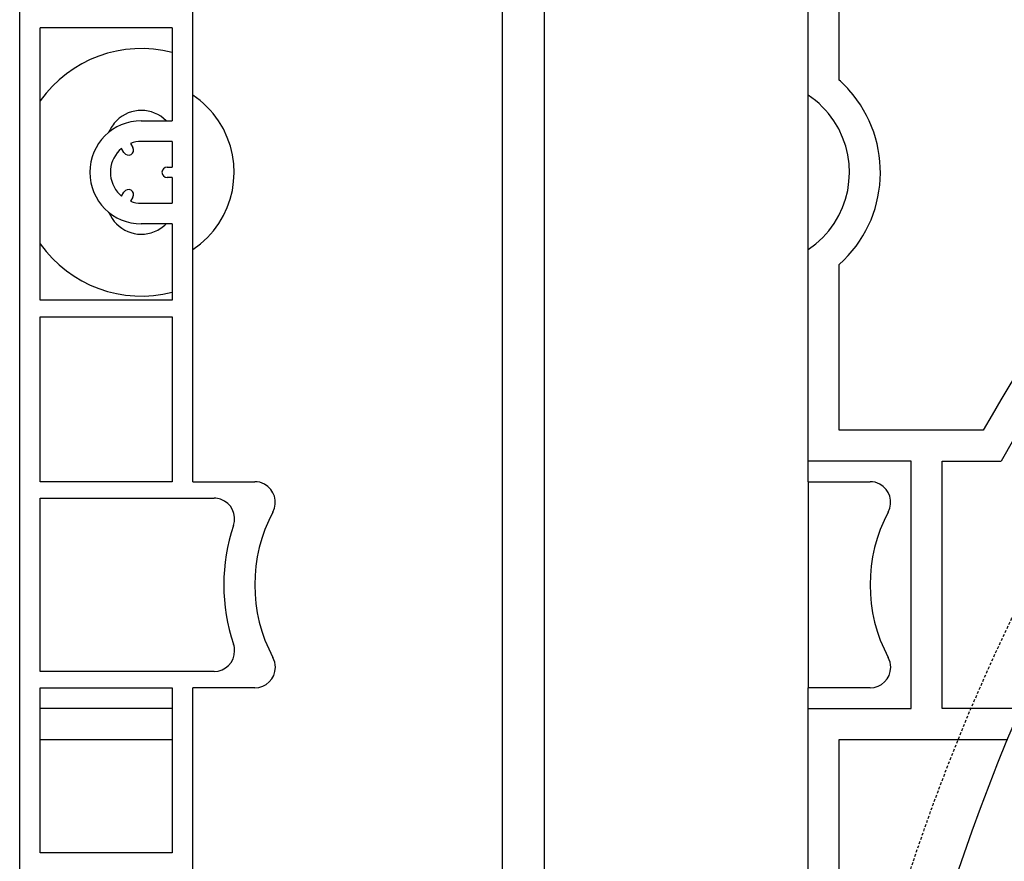
# Model space of a CAD drawing. Units: inches. Extents: x 75 to 1086, y -677 to 672.
# Drawn here: x 75 to 134, y -274 to -224 of the extents above; entities that cross this region are included whole.
import ezdxf

# ---------------------------------------------------------------- set-up
doc = ezdxf.new("R2010")
doc.units = ezdxf.units.IN
doc.header["$MEASUREMENT"] = 0
doc.linetypes.add('AI-Linetype-4', pattern=[0.2067, 0.1654, -0.0413])
doc.layers.add('SICHTBARE_KANTEN', color=7, linetype='Continuous')

# ---------------------------------------------------------------- blocks, each defined once
blk = doc.blocks.new('block 12469')
at = {"layer": 'SICHTBARE_KANTEN', "color": 7, "lineweight": 25, "true_color": 0xffffff}
blk.add_lwpolyline([(130.13, -249.972), (133.634, -249.972)], dxfattribs=at)
blk = doc.blocks.new('block 12470')
at = {"layer": 'SICHTBARE_KANTEN', "color": 7, "lineweight": 25, "true_color": 0xffffff}
blk.add_open_spline([(203.706, -191.847), (173.981, -201.918), (149.024, -222.619), (133.634, -249.972)], degree=3, dxfattribs=at)
blk = doc.blocks.new('block 12474')
at = {"layer": 'SICHTBARE_KANTEN', "color": 7, "lineweight": 25, "true_color": 0xffffff}
blk.add_open_spline([(152.611, -221.744), (144.823, -229.645), (138.085, -238.514), (132.565, -248.137)], degree=3, dxfattribs=at)
blk = doc.blocks.new('block 12553')
at = {"layer": 'SICHTBARE_KANTEN', "color": 7, "lineweight": 25, "true_color": 0xffffff}
blk.add_open_spline([(124.012, -238.312), (127.034, -235.609), (127.292, -230.968), (124.589, -227.945), (124.408, -227.742), (124.215, -227.549), (124.012, -227.367)], degree=3, knots=[0, 0, 0, 0, 1, 1, 1, 2, 2, 2, 2], dxfattribs=at)
blk = doc.blocks.new('block 12563')
at = {"layer": 'SICHTBARE_KANTEN', "color": 7, "lineweight": 25, "true_color": 0xffffff}
blk.add_lwpolyline([(124.012, -311.461), (124.012, -266.491)], dxfattribs=at)
blk = doc.blocks.new('block 12564')
at = {"layer": 'SICHTBARE_KANTEN', "color": 7, "lineweight": 25, "true_color": 0xffffff}
blk.add_lwpolyline([(124.012, -266.491), (134.015, -266.491)], dxfattribs=at)
blk = doc.blocks.new('block 12568')
at = {"layer": 'SICHTBARE_KANTEN', "color": 7, "lineweight": 25, "true_color": 0xffffff}
blk.add_lwpolyline([(134.796, -264.656), (130.13, -264.656)], dxfattribs=at)
blk = doc.blocks.new('block 12569')
at = {"layer": 'SICHTBARE_KANTEN', "color": 7, "lineweight": 25, "true_color": 0xffffff}
blk.add_lwpolyline([(130.13, -264.656), (130.13, -249.972)], dxfattribs=at)
blk = doc.blocks.new('block 12573')
at = {"layer": 'SICHTBARE_KANTEN', "color": 7, "lineweight": 25, "true_color": 0xffffff}
blk.add_lwpolyline([(124.012, -227.367), (124.012, -193.145)], dxfattribs=at)
blk = doc.blocks.new('block 12574')
at = {"layer": 'SICHTBARE_KANTEN', "color": 7, "lineweight": 25, "true_color": 0xffffff}
blk.add_lwpolyline([(132.565, -248.137), (124.012, -248.137)], dxfattribs=at)
blk = doc.blocks.new('block 12575')
at = {"layer": 'SICHTBARE_KANTEN', "color": 7, "lineweight": 25, "true_color": 0xffffff}
blk.add_lwpolyline([(124.012, -248.137), (124.012, -238.312)], dxfattribs=at)
blk = doc.blocks.new('block 12578')
at = {"layer": 'SICHTBARE_KANTEN', "color": 7, "lineweight": 25, "true_color": 0xffffff}
blk.add_lwpolyline([(128.294, -249.972), (122.176, -249.972)], dxfattribs=at)
blk = doc.blocks.new('block 12579')
at = {"layer": 'SICHTBARE_KANTEN', "color": 7, "lineweight": 25, "true_color": 0xffffff}
blk.add_lwpolyline([(128.294, -264.656), (128.294, -249.972)], dxfattribs=at)
blk = doc.blocks.new('block 12580')
at = {"layer": 'SICHTBARE_KANTEN', "color": 7, "lineweight": 25, "true_color": 0xffffff}
blk.add_lwpolyline([(122.176, -264.656), (128.294, -264.656)], dxfattribs=at)
blk = doc.blocks.new('block 12587')
at = {"layer": 'SICHTBARE_KANTEN', "color": 7, "lineweight": 25, "true_color": 0xffffff}
blk.add_open_spline([(122.176, -237.419), (124.704, -235.728), (125.385, -232.31), (123.695, -229.781), (123.294, -229.18), (122.778, -228.664), (122.176, -228.262)], degree=3, knots=[0, 0, 0, 0, 1, 1, 1, 2, 2, 2, 2], dxfattribs=at)
blk = doc.blocks.new('block 12844')
at = {"layer": 'SICHTBARE_KANTEN', "color": 7, "lineweight": 25, "true_color": 0xffffff}
blk.add_lwpolyline([(122.176, -488.121), (122.176, -263.432)], dxfattribs=at)
blk = doc.blocks.new('block 12845')
at = {"layer": 'SICHTBARE_KANTEN', "color": 7, "lineweight": 25, "true_color": 0xffffff}
blk.add_lwpolyline([(122.176, -251.195), (122.176, -190.623)], dxfattribs=at)
blk = doc.blocks.new('block 12847')
at = {"layer": 'SICHTBARE_KANTEN', "color": 7, "lineweight": 25, "true_color": 0xffffff}
blk.add_lwpolyline([(125.847, -263.432), (122.176, -263.432)], dxfattribs=at)
blk = doc.blocks.new('block 12848')
at = {"layer": 'SICHTBARE_KANTEN', "color": 7, "lineweight": 25, "true_color": 0xffffff}
blk.add_open_spline([(125.847, -263.432), (126.522, -263.432), (127.071, -262.885), (127.071, -262.209), (127.071, -262.008), (127.02, -261.81), (126.927, -261.633)], degree=3, knots=[0, 0, 0, 0, 1, 1, 1, 2, 2, 2, 2], dxfattribs=at)
blk = doc.blocks.new('block 12849')
at = {"layer": 'SICHTBARE_KANTEN', "color": 7, "lineweight": 25, "true_color": 0xffffff}
blk.add_open_spline([(126.927, -252.994), (125.487, -255.694), (125.487, -258.934), (126.927, -261.633)], degree=3, dxfattribs=at)
blk = doc.blocks.new('block 12850')
at = {"layer": 'SICHTBARE_KANTEN', "color": 7, "lineweight": 25, "true_color": 0xffffff}
blk.add_open_spline([(126.927, -252.994), (127.245, -252.398), (127.019, -251.658), (126.423, -251.34), (126.245, -251.244), (126.048, -251.195), (125.847, -251.195)], degree=3, knots=[0, 0, 0, 0, 1, 1, 1, 2, 2, 2, 2], dxfattribs=at)
blk = doc.blocks.new('block 12851')
at = {"layer": 'SICHTBARE_KANTEN', "color": 7, "lineweight": 25, "true_color": 0xffffff}
blk.add_lwpolyline([(122.176, -251.195), (125.847, -251.195)], dxfattribs=at)
blk = doc.blocks.new('block 13118')
at = {"layer": 'SICHTBARE_KANTEN', "color": 7, "lineweight": 25, "true_color": 0xffffff}
blk.add_open_spline([(238.429, -197.762), (177.501, -201.012), (129.763, -251.363), (129.763, -312.379)], degree=3, dxfattribs=at)
blk = doc.blocks.new('block 13126')
at = {"layer": 'SICHTBARE_KANTEN', "color": 7, "lineweight": 25, "true_color": 0xffffff}
blk.add_open_spline([(241.352, -192.746), (176.522, -194.477), (124.868, -247.528), (124.868, -312.379)], degree=3, dxfattribs=at)
blk = doc.blocks.new('block 13157')
at = {"layer": 'SICHTBARE_KANTEN', "color": 7, "lineweight": 25, "true_color": 0xffffff}
blk.add_lwpolyline([(76.6006, -266.4912), (84.4326, -266.4912)], dxfattribs=at)
blk = doc.blocks.new('block 13160')
at = {"layer": 'SICHTBARE_KANTEN', "color": 7, "lineweight": 25, "true_color": 0xffffff}
blk.add_lwpolyline([(84.4326, -264.6563), (76.6006, -264.6563)], dxfattribs=at)
blk = doc.blocks.new('block 13161')
at = {"layer": 'SICHTBARE_KANTEN', "color": 7, "lineweight": 25, "true_color": 0xffffff}
blk.add_open_spline([(76.6006, -237.0781), (78.3623, -239.5684), (81.4795, -240.7119), (84.4326, -239.9492)], degree=3, dxfattribs=at)
blk = doc.blocks.new('block 13162')
at = {"layer": 'SICHTBARE_KANTEN', "color": 7, "lineweight": 25, "true_color": 0xffffff}
blk.add_open_spline([(84.4326, -225.7314), (81.4795, -224.9688), (78.3623, -226.1123), (76.6006, -228.6035)], degree=3, dxfattribs=at)
blk = doc.blocks.new('block 13167')
at = {"layer": 'SICHTBARE_KANTEN', "color": 7, "lineweight": 25, "true_color": 0xffffff}
blk.add_open_spline([(84.0713, -229.7813), (83.2588, -228.9668), (81.9424, -228.9648), (81.1279, -229.7754), (80.9326, -229.9727), (80.7764, -230.207), (80.6709, -230.4629)], degree=3, knots=[0, 0, 0, 0, 1, 1, 1, 2, 2, 2, 2], dxfattribs=at)
blk = doc.blocks.new('block 13168')
at = {"layer": 'SICHTBARE_KANTEN', "color": 7, "lineweight": 25, "true_color": 0xffffff}
blk.add_open_spline([(80.6709, -235.2168), (81.1055, -236.2813), (82.3193, -236.791), (83.3838, -236.3574), (83.6406, -236.252), (83.874, -236.0957), (84.0713, -235.8994)], degree=3, knots=[0, 0, 0, 0, 1, 1, 1, 2, 2, 2, 2], dxfattribs=at)
blk = doc.blocks.new('block 13176')
at = {"layer": 'SICHTBARE_KANTEN', "color": 7, "lineweight": 25, "true_color": 0xffffff}
blk.add_open_spline([(85.6572, -237.4189), (88.1855, -235.7285), (88.8652, -232.3105), (87.1768, -229.7813), (86.7744, -229.1797), (86.2588, -228.6641), (85.6572, -228.2617)], degree=3, knots=[0, 0, 0, 0, 1, 1, 1, 2, 2, 2, 2], dxfattribs=at)
blk = doc.blocks.new('block 13250')
at = {"layer": 'SICHTBARE_KANTEN', "color": 7, "lineweight": 25, "true_color": 0xffffff}
blk.add_lwpolyline([(85.6572, -473.6621), (85.6572, -263.4316)], dxfattribs=at)
blk = doc.blocks.new('block 13251')
at = {"layer": 'SICHTBARE_KANTEN', "color": 7, "lineweight": 25, "true_color": 0xffffff}
blk.add_lwpolyline([(85.6572, -251.1953), (85.6572, -190.623)], dxfattribs=at)
blk = doc.blocks.new('block 13253')
at = {"layer": 'SICHTBARE_KANTEN', "color": 7, "lineweight": 25, "true_color": 0xffffff}
blk.add_lwpolyline([(89.3281, -263.4316), (85.6572, -263.4316)], dxfattribs=at)
blk = doc.blocks.new('block 13254')
at = {"layer": 'SICHTBARE_KANTEN', "color": 7, "lineweight": 25, "true_color": 0xffffff}
blk.add_open_spline([(89.3281, -263.4316), (90.0029, -263.4316), (90.5518, -262.8848), (90.5518, -262.209), (90.5518, -262.0078), (90.502, -261.8096), (90.4072, -261.6328)], degree=3, knots=[0, 0, 0, 0, 1, 1, 1, 2, 2, 2, 2], dxfattribs=at)
blk = doc.blocks.new('block 13255')
at = {"layer": 'SICHTBARE_KANTEN', "color": 7, "lineweight": 25, "true_color": 0xffffff}
blk.add_open_spline([(90.4072, -252.9941), (88.9678, -255.6943), (88.9678, -258.9336), (90.4072, -261.6328)], degree=3, dxfattribs=at)
blk = doc.blocks.new('block 13256')
at = {"layer": 'SICHTBARE_KANTEN', "color": 7, "lineweight": 25, "true_color": 0xffffff}
blk.add_open_spline([(90.4072, -252.9941), (90.7256, -252.3984), (90.5, -251.6582), (89.9033, -251.3398), (89.7266, -251.2441), (89.5283, -251.1953), (89.3281, -251.1953)], degree=3, knots=[0, 0, 0, 0, 1, 1, 1, 2, 2, 2, 2], dxfattribs=at)
blk = doc.blocks.new('block 13257')
at = {"layer": 'SICHTBARE_KANTEN', "color": 7, "lineweight": 25, "true_color": 0xffffff}
blk.add_lwpolyline([(85.6572, -251.1953), (89.3281, -251.1953)], dxfattribs=at)
blk = doc.blocks.new('block 13264')
at = {"layer": 'SICHTBARE_KANTEN', "color": 7, "lineweight": 25, "true_color": 0xffffff}
blk.add_lwpolyline([(75.3779, -490.5469), (75.3779, -180.3438)], dxfattribs=at)
blk = doc.blocks.new('block 13280')
at = {"layer": 'SICHTBARE_KANTEN', "color": 7, "lineweight": 25, "true_color": 0xffffff}
blk.add_lwpolyline([(84.4326, -231.0049), (84.4326, -232.5342)], dxfattribs=at)
blk = doc.blocks.new('block 13281')
at = {"layer": 'SICHTBARE_KANTEN', "color": 7, "lineweight": 25, "true_color": 0xffffff}
blk.add_lwpolyline([(84.4326, -233.1465), (84.4326, -234.6758)], dxfattribs=at)
blk = doc.blocks.new('block 13313')
at = {"layer": 'SICHTBARE_KANTEN', "color": 7, "lineweight": 25, "true_color": 0xffffff}
blk.add_lwpolyline([(84.4326, -235.8994), (84.4326, -240.4268)], dxfattribs=at)
blk = doc.blocks.new('block 13314')
at = {"layer": 'SICHTBARE_KANTEN', "color": 7, "lineweight": 25, "true_color": 0xffffff}
blk.add_lwpolyline([(84.4326, -240.4268), (76.6006, -240.4268)], dxfattribs=at)
blk = doc.blocks.new('block 13315')
at = {"layer": 'SICHTBARE_KANTEN', "color": 7, "lineweight": 25, "true_color": 0xffffff}
blk.add_lwpolyline([(76.6006, -240.4268), (76.6006, -224.2734)], dxfattribs=at)
blk = doc.blocks.new('block 13316')
at = {"layer": 'SICHTBARE_KANTEN', "color": 7, "lineweight": 25, "true_color": 0xffffff}
blk.add_lwpolyline([(84.4326, -224.2734), (84.4326, -229.7813)], dxfattribs=at)
blk = doc.blocks.new('block 13323')
at = {"layer": 'SICHTBARE_KANTEN', "color": 7, "lineweight": 25, "true_color": 0xffffff}
blk.add_lwpolyline([(76.6006, -252.1738), (86.9121, -252.1738)], dxfattribs=at)
blk = doc.blocks.new('block 13324')
at = {"layer": 'SICHTBARE_KANTEN', "color": 7, "lineweight": 25, "true_color": 0xffffff}
blk.add_lwpolyline([(86.9121, -262.4531), (76.6006, -262.4531)], dxfattribs=at)
blk = doc.blocks.new('block 13325')
at = {"layer": 'SICHTBARE_KANTEN', "color": 7, "lineweight": 25, "true_color": 0xffffff}
blk.add_lwpolyline([(76.6006, -262.4531), (76.6006, -252.1738)], dxfattribs=at)
blk = doc.blocks.new('block 13329')
at = {"layer": 'SICHTBARE_KANTEN', "color": 7, "lineweight": 25, "true_color": 0xffffff}
blk.add_lwpolyline([(84.4326, -273.2207), (76.6006, -273.2207)], dxfattribs=at)
blk = doc.blocks.new('block 13330')
at = {"layer": 'SICHTBARE_KANTEN', "color": 7, "lineweight": 25, "true_color": 0xffffff}
blk.add_lwpolyline([(76.6006, -273.2207), (76.6006, -263.4316)], dxfattribs=at)
blk = doc.blocks.new('block 13331')
at = {"layer": 'SICHTBARE_KANTEN', "color": 7, "lineweight": 25, "true_color": 0xffffff}
blk.add_lwpolyline([(76.6006, -263.4316), (84.4326, -263.4316)], dxfattribs=at)
blk = doc.blocks.new('block 13332')
at = {"layer": 'SICHTBARE_KANTEN', "color": 7, "lineweight": 25, "true_color": 0xffffff}
blk.add_lwpolyline([(84.4326, -263.4316), (84.4326, -273.2207)], dxfattribs=at)
blk = doc.blocks.new('block 13333')
at = {"layer": 'SICHTBARE_KANTEN', "color": 7, "lineweight": 25, "true_color": 0xffffff}
blk.add_lwpolyline([(76.6006, -241.4063), (84.4326, -241.4063)], dxfattribs=at)
blk = doc.blocks.new('block 13334')
at = {"layer": 'SICHTBARE_KANTEN', "color": 7, "lineweight": 25, "true_color": 0xffffff}
blk.add_lwpolyline([(84.4326, -241.4063), (84.4326, -251.1953)], dxfattribs=at)
blk = doc.blocks.new('block 13335')
at = {"layer": 'SICHTBARE_KANTEN', "color": 7, "lineweight": 25, "true_color": 0xffffff}
blk.add_lwpolyline([(84.4326, -251.1953), (76.6006, -251.1953)], dxfattribs=at)
blk = doc.blocks.new('block 13336')
at = {"layer": 'SICHTBARE_KANTEN', "color": 7, "lineweight": 25, "true_color": 0xffffff}
blk.add_lwpolyline([(76.6006, -251.1953), (76.6006, -241.4063)], dxfattribs=at)
blk = doc.blocks.new('block 13377')
at = {"layer": 'SICHTBARE_KANTEN', "color": 7, "lineweight": 25, "true_color": 0xffffff}
blk.add_lwpolyline([(84.127, -232.5342), (84.4326, -232.5342)], dxfattribs=at)
blk = doc.blocks.new('block 13378')
at = {"layer": 'SICHTBARE_KANTEN', "color": 7, "lineweight": 25, "true_color": 0xffffff}
blk.add_open_spline([(84.127, -232.5342), (83.958, -232.5342), (83.8213, -232.6719), (83.8213, -232.8398), (83.8213, -233.0098), (83.958, -233.1465), (84.127, -233.1465)], degree=3, knots=[0, 0, 0, 0, 1, 1, 1, 2, 2, 2, 2], dxfattribs=at)
blk = doc.blocks.new('block 13379')
at = {"layer": 'SICHTBARE_KANTEN', "color": 7, "lineweight": 25, "true_color": 0xffffff}
blk.add_lwpolyline([(84.4326, -233.1465), (84.127, -233.1465)], dxfattribs=at)
blk = doc.blocks.new('block 13380')
at = {"layer": 'SICHTBARE_KANTEN', "color": 7, "lineweight": 25, "true_color": 0xffffff}
blk.add_lwpolyline([(82.5967, -234.6758), (84.4326, -234.6758)], dxfattribs=at)
blk = doc.blocks.new('block 13381')
at = {"layer": 'SICHTBARE_KANTEN', "color": 7, "lineweight": 25, "true_color": 0xffffff}
blk.add_open_spline([(81.957, -234.5605), (82.1621, -234.6367), (82.3779, -234.6758), (82.5967, -234.6758)], degree=3, dxfattribs=at)
blk = doc.blocks.new('block 13382')
at = {"layer": 'SICHTBARE_KANTEN', "color": 7, "lineweight": 25, "true_color": 0xffffff}
blk.add_lwpolyline([(82.0967, -234.3184), (81.957, -234.5605)], dxfattribs=at)
blk = doc.blocks.new('block 13383')
at = {"layer": 'SICHTBARE_KANTEN', "color": 7, "lineweight": 25, "true_color": 0xffffff}
blk.add_open_spline([(82.0967, -234.3184), (82.1826, -234.1719), (82.1318, -233.9844), (81.9854, -233.9004), (81.8389, -233.8154), (81.6523, -233.8652), (81.5674, -234.0117)], degree=3, knots=[0, 0, 0, 0, 1, 1, 1, 2, 2, 2, 2], dxfattribs=at)
blk = doc.blocks.new('block 13384')
at = {"layer": 'SICHTBARE_KANTEN', "color": 7, "lineweight": 25, "true_color": 0xffffff}
blk.add_lwpolyline([(81.4268, -234.2539), (81.5674, -234.0117)], dxfattribs=at)
blk = doc.blocks.new('block 13385')
at = {"layer": 'SICHTBARE_KANTEN', "color": 7, "lineweight": 25, "true_color": 0xffffff}
blk.add_open_spline([(81.4268, -231.4258), (80.6465, -232.0723), (80.5361, -233.2285), (81.1826, -234.0098), (81.2568, -234.0986), (81.3379, -234.1816), (81.4268, -234.2539)], degree=3, knots=[0, 0, 0, 0, 1, 1, 1, 2, 2, 2, 2], dxfattribs=at)
blk = doc.blocks.new('block 13386')
at = {"layer": 'SICHTBARE_KANTEN', "color": 7, "lineweight": 25, "true_color": 0xffffff}
blk.add_lwpolyline([(81.5674, -231.668), (81.4268, -231.4258)], dxfattribs=at)
blk = doc.blocks.new('block 13387')
at = {"layer": 'SICHTBARE_KANTEN', "color": 7, "lineweight": 25, "true_color": 0xffffff}
blk.add_open_spline([(81.5674, -231.668), (81.6523, -231.8145), (81.8389, -231.8652), (81.9854, -231.7813), (82.1318, -231.6953), (82.1826, -231.5098), (82.0967, -231.3633)], degree=3, knots=[0, 0, 0, 0, 1, 1, 1, 2, 2, 2, 2], dxfattribs=at)
blk = doc.blocks.new('block 13388')
at = {"layer": 'SICHTBARE_KANTEN', "color": 7, "lineweight": 25, "true_color": 0xffffff}
blk.add_lwpolyline([(81.957, -231.1201), (82.0967, -231.3633)], dxfattribs=at)
blk = doc.blocks.new('block 13389')
at = {"layer": 'SICHTBARE_KANTEN', "color": 7, "lineweight": 25, "true_color": 0xffffff}
blk.add_open_spline([(82.5967, -231.0049), (82.3779, -231.0049), (82.1621, -231.0439), (81.957, -231.1201)], degree=3, dxfattribs=at)
blk = doc.blocks.new('block 13390')
at = {"layer": 'SICHTBARE_KANTEN', "color": 7, "lineweight": 25, "true_color": 0xffffff}
blk.add_lwpolyline([(84.4326, -231.0049), (82.5967, -231.0049)], dxfattribs=at)
blk = doc.blocks.new('block 13391')
at = {"layer": 'SICHTBARE_KANTEN', "color": 7, "lineweight": 25, "true_color": 0xffffff}
blk.add_lwpolyline([(82.5967, -229.7813), (84.4326, -229.7813)], dxfattribs=at)
blk = doc.blocks.new('block 13392')
at = {"layer": 'SICHTBARE_KANTEN', "color": 7, "lineweight": 25, "true_color": 0xffffff}
blk.add_open_spline([(82.5967, -229.7813), (80.9082, -229.7813), (79.5381, -231.1504), (79.5381, -232.8398), (79.5381, -234.5303), (80.9082, -235.8994), (82.5967, -235.8994)], degree=3, knots=[0, 0, 0, 0, 1, 1, 1, 2, 2, 2, 2], dxfattribs=at)
blk = doc.blocks.new('block 13393')
at = {"layer": 'SICHTBARE_KANTEN', "color": 7, "lineweight": 25, "true_color": 0xffffff}
blk.add_lwpolyline([(84.4326, -235.8994), (82.5967, -235.8994)], dxfattribs=at)
blk = doc.blocks.new('block 13397')
at = {"layer": 'SICHTBARE_KANTEN', "color": 7, "lineweight": 25, "true_color": 0xffffff}
blk.add_lwpolyline([(84.4326, -224.2734), (76.6006, -224.2734)], dxfattribs=at)
blk = doc.blocks.new('block 13439')
at = {"layer": 'SICHTBARE_KANTEN', "color": 7, "lineweight": 25, "true_color": 0xffffff}
blk.add_open_spline([(88.0713, -253.7891), (88.2881, -253.1494), (87.9434, -252.4551), (87.3037, -252.2383), (87.1777, -252.1963), (87.0449, -252.1738), (86.9121, -252.1738)], degree=3, knots=[0, 0, 0, 0, 1, 1, 1, 2, 2, 2, 2], dxfattribs=at)
blk = doc.blocks.new('block 13440')
at = {"layer": 'SICHTBARE_KANTEN', "color": 7, "lineweight": 25, "true_color": 0xffffff}
blk.add_open_spline([(88.0713, -253.7891), (87.2998, -256.0752), (87.2998, -258.5527), (88.0713, -260.8379)], degree=3, dxfattribs=at)
blk = doc.blocks.new('block 13441')
at = {"layer": 'SICHTBARE_KANTEN', "color": 7, "lineweight": 25, "true_color": 0xffffff}
blk.add_open_spline([(86.9121, -262.4531), (87.5869, -262.4531), (88.1357, -261.9063), (88.1357, -261.2295), (88.1357, -261.0957), (88.1143, -260.9648), (88.0713, -260.8379)], degree=3, knots=[0, 0, 0, 0, 1, 1, 1, 2, 2, 2, 2], dxfattribs=at)
blk = doc.blocks.new('block 16222')
at = {"layer": 'SICHTBARE_KANTEN', "true_color": 0xfff100}
h = blk.add_hatch(color=2, dxfattribs=at)
edge = h.paths.add_edge_path()
edge.add_spline(control_points=[(148.245, -254.224), (148.548, -254.102), (148.763, -253.83), (148.809, -253.508), (148.809, -253.508), (148.991, -252.311), (148.991, -252.311), (153.575, -246.675), (158.649, -241.457), (164.157, -236.719), (164.387, -236.523), (164.714, -236.486), (164.981, -236.627), (164.981, -236.627), (165.251, -236.772), (165.251, -236.772), (165.8, -237.061), (166.475, -236.887), (166.809, -236.369), (166.809, -236.369), (167.372, -235.508), (167.372, -235.508), (166.981, -236.103), (167.081, -236.893), (167.604, -237.38), (167.604, -237.38), (170.611, -240.188), (170.611, -240.188), (170.911, -240.463), (170.926, -240.927), (170.647, -241.221), (170.597, -241.272), (170.542, -241.322), (170.483, -241.356), (151.669, -252.346), (139.669, -272.087), (138.57, -293.846), (138.667, -291.971), (137.677, -290.207), (136.026, -289.31), (133.657, -288.027), (130.697, -288.907), (129.413, -291.275), (129.413, -291.275), (127.079, -295.573), (127.079, -295.573), (126.983, -295.753), (126.758, -295.818), (126.577, -295.725), (126.409, -295.629), (126.335, -295.426), (126.414, -295.251), (128.479, -288.203), (131.176, -281.355), (134.466, -274.789), (134.466, -274.789), (135.493, -274.12), (135.493, -274.12), (135.764, -273.943), (135.921, -273.637), (135.905, -273.312), (135.905, -273.312), (135.852, -272.102), (135.852, -272.102), (139.109, -265.988), (142.876, -260.16), (147.108, -254.681), (147.108, -254.681), (148.245, -254.224), (148.245, -254.224), (148.245, -254.224), (148.245, -254.224), (148.245, -254.224)], knot_values=[0, 0, 0, 0, 1, 1, 1, 2, 2, 2, 3, 3, 3, 4, 4, 4, 5, 5, 5, 6, 6, 6, 7, 7, 7, 8, 8, 8, 9, 9, 9, 10, 10, 10, 11, 11, 11, 12, 12, 12, 13, 13, 13, 14, 14, 14, 15, 15, 15, 16, 16, 16, 17, 17, 17, 18, 18, 18, 19, 19, 19, 20, 20, 20, 21, 21, 21, 22, 22, 22, 23, 23, 23, 24, 24, 24, 24], degree=3, periodic=1)
at = {"layer": 'SICHTBARE_KANTEN', "lineweight": 0}
blk.add_open_spline([(148.245, -254.224), (148.548, -254.102), (148.763, -253.83), (148.809, -253.508), (148.809, -253.508), (148.991, -252.311), (148.991, -252.311), (153.575, -246.675), (158.649, -241.457), (164.157, -236.719), (164.387, -236.523), (164.714, -236.486), (164.981, -236.627), (164.981, -236.627), (165.251, -236.772), (165.251, -236.772), (165.8, -237.061), (166.475, -236.887), (166.809, -236.369), (166.809, -236.369), (167.372, -235.508), (167.372, -235.508), (166.981, -236.103), (167.081, -236.893), (167.604, -237.38), (167.604, -237.38), (170.611, -240.188), (170.611, -240.188), (170.911, -240.463), (170.926, -240.927), (170.647, -241.221), (170.597, -241.272), (170.542, -241.322), (170.483, -241.356), (151.669, -252.346), (139.669, -272.087), (138.57, -293.846), (138.667, -291.971), (137.677, -290.207), (136.026, -289.31), (133.657, -288.027), (130.697, -288.907), (129.413, -291.275), (129.413, -291.275), (127.079, -295.573), (127.079, -295.573), (126.983, -295.753), (126.758, -295.818), (126.577, -295.725), (126.409, -295.629), (126.335, -295.426), (126.414, -295.251), (128.479, -288.203), (131.176, -281.355), (134.466, -274.789), (134.466, -274.789), (135.493, -274.12), (135.493, -274.12), (135.764, -273.943), (135.921, -273.637), (135.905, -273.312), (135.905, -273.312), (135.852, -272.102), (135.852, -272.102), (139.109, -265.988), (142.876, -260.16), (147.108, -254.681), (147.108, -254.681), (148.245, -254.224), (148.245, -254.224), (148.245, -254.224), (148.245, -254.224), (148.245, -254.224)], degree=3, knots=[0, 0, 0, 0, 1, 1, 1, 2, 2, 2, 3, 3, 3, 4, 4, 4, 5, 5, 5, 6, 6, 6, 7, 7, 7, 8, 8, 8, 9, 9, 9, 10, 10, 10, 11, 11, 11, 12, 12, 12, 13, 13, 13, 14, 14, 14, 15, 15, 15, 16, 16, 16, 17, 17, 17, 18, 18, 18, 19, 19, 19, 20, 20, 20, 21, 21, 21, 22, 22, 22, 23, 23, 23, 24, 24, 24, 24], dxfattribs=at)
blk = doc.blocks.new('block 13714')
at = {"layer": 'SICHTBARE_KANTEN'}
blk.add_blockref('block 16222', (0, 0), dxfattribs=at)
blk = doc.blocks.new('block 16495')
at = {"layer": 'SICHTBARE_KANTEN', "color": 7, "lineweight": 25, "true_color": 0xffffff}
blk.add_lwpolyline([(106.534, -408.27), (106.534, -193.848)], dxfattribs=at)
blk = doc.blocks.new('block 16497')
at = {"layer": 'SICHTBARE_KANTEN', "color": 7, "lineweight": 25, "true_color": 0xffffff}
blk.add_lwpolyline([(122.176, -251.195), (122.176, -263.432)], dxfattribs=at)
blk = doc.blocks.new('block 16498')
at = {"layer": 'SICHTBARE_KANTEN', "color": 7, "lineweight": 25, "true_color": 0xffffff}
blk.add_lwpolyline([(104.012, -194.295), (104.012, -406.873)], dxfattribs=at)
blk = doc.blocks.new('block 16502')
at = {"layer": 'SICHTBARE_KANTEN', "color": 7, "linetype": 'AI-Linetype-4', "lineweight": 25, "true_color": 0xffffff}
blk.add_open_spline([(366.913, -312.379), (366.913, -244.797), (312.127, -190.012), (244.544, -190.012), (176.962, -190.012), (122.176, -244.797), (122.176, -312.379), (122.176, -379.961), (176.962, -434.746), (244.544, -434.746), (312.127, -434.746), (366.913, -379.961), (366.913, -312.379), (366.913, -312.379), (366.913, -312.379), (366.913, -312.379)], degree=3, knots=[0, 0, 0, 0, 1, 1, 1, 2, 2, 2, 3, 3, 3, 4, 4, 4, 5, 5, 5, 5], dxfattribs=at)
blk = doc.blocks.new('block 12417')
at = {"layer": 'SICHTBARE_KANTEN'}
for name in ['block 13264', 'block 16502', 'block 13251', 'block 12845', 'block 12470', 'block 13126', 'block 12573', 'block 16495', 'block 16498', 'block 13118', 'block 13714', 'block 12474', 'block 13315', 'block 13397', 'block 13316', 'block 13162', 'block 12553', 'block 13176', 'block 12587', 'block 13167', 'block 13392', 'block 13391', 'block 13387', 'block 13389', 'block 13388', 'block 13390', 'block 13280', 'block 13385', 'block 13386', 'block 13378', 'block 13377', 'block 13379', 'block 13281', 'block 13384', 'block 13383', 'block 13382', 'block 13381', 'block 13380', 'block 13168', 'block 13393', 'block 13313', 'block 13161', 'block 12575', 'block 13314', 'block 13333', 'block 13336', 'block 13334', 'block 12574', 'block 12578', 'block 12579', 'block 12469', 'block 12569', 'block 13335', 'block 13257', 'block 13256', 'block 12851', 'block 16497', 'block 12850', 'block 13323', 'block 13325', 'block 13439', 'block 13255', 'block 12849', 'block 13440', 'block 13441', 'block 13254', 'block 12848', 'block 13324', 'block 13330', 'block 13331', 'block 13332', 'block 13250', 'block 13253', 'block 12844', 'block 12847', 'block 13160', 'block 12580', 'block 12568', 'block 13157', 'block 12563', 'block 12564', 'block 13329']:
    blk.add_blockref(name, (0, 0), dxfattribs=at)
blk = doc.blocks.new('block 12416')
at = {"layer": 'SICHTBARE_KANTEN'}
blk.add_blockref('block 12417', (0, 0), dxfattribs=at)

msp = doc.modelspace()

# ---------------------------------------------------------------- block references
at = {"layer": 'SICHTBARE_KANTEN'}
msp.add_blockref('block 12416', (0, 0), dxfattribs=at)

doc.saveas('drawing.dxf')
